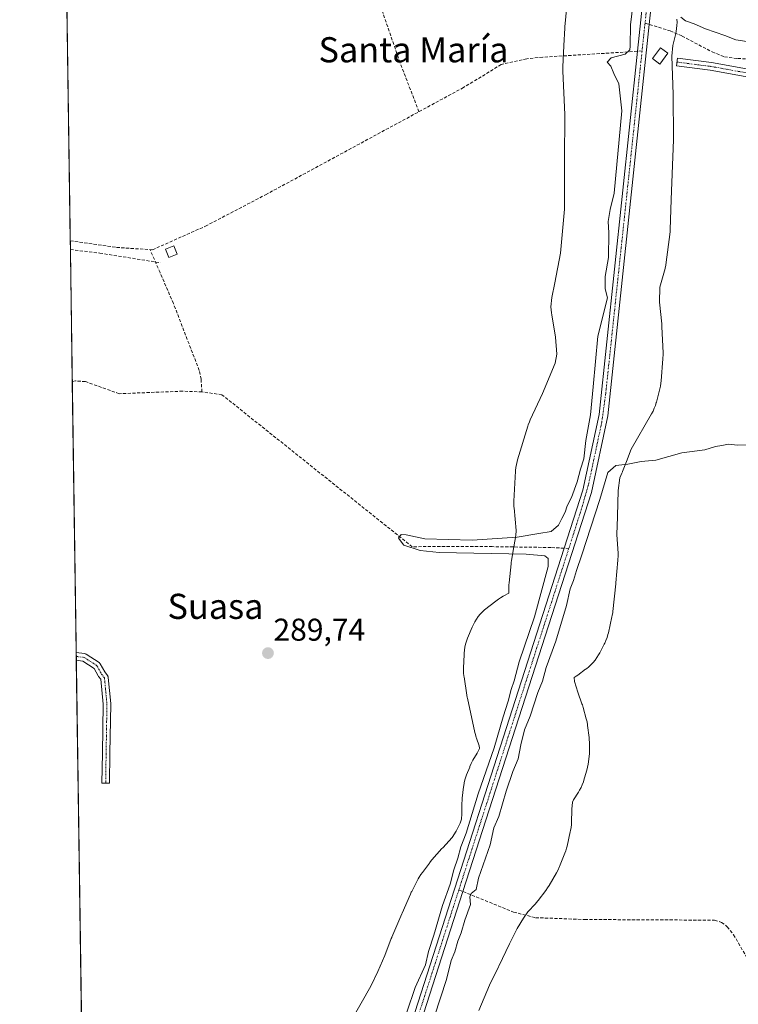
# Model space of a CAD drawing. Units: metres. Extents: x 601196 to 604661, y 4689839 to 4692203.
# Drawn here: x 601196 to 601425, y 4690797 to 4691110 of the extents above; entities that cross this region are included whole.
import ezdxf
from ezdxf.enums import TextEntityAlignment as Align

# ---------------------------------------------------------------- set-up
doc = ezdxf.new("R2010")
doc.units = ezdxf.units.M
doc.header["$MEASUREMENT"] = 0
doc.linetypes.add('TRAZO_Y_PUNTO', pattern=[1, 0.5, -0.25, 0, -0.25])
doc.linetypes.add('TRAZOSX2', pattern=[1.5, 1, -0.5])
for name, color, linetype, lineweight in [('Camino', 19, 'Continuous', 0), ('Camino Cxs', 19, 'Continuous', 0), ('Camino eje', 39, 'TRAZO_Y_PUNTO', 13), ('Carátula', 7, 'Continuous', 5), ('Comarca CxS', 133, 'Continuous', 0), ('Comunidad Autónoma CxS', 142, 'Continuous', 0), ('Corriente artificial Cxs', 5, 'Continuous', 13), ('Corriente artificial eje', 142, 'TRAZO_Y_PUNTO', 0), ('Corriente artificial lineal', 5, 'TRAZOSX2', 13), ('Corriente artificial superficial', 5, 'Continuous', 13), ('Cultivos herbáceos CxS', 92, 'Continuous', 0), ('Curva de nivel normal', 36, 'Continuous', 0), ('Edificación ligera', 1, 'Continuous', 0), ('Edificación ligera Cxs', 1, 'Continuous', 0), ('Espacio natural protegido', 2, 'Continuous', 13), ('Espacio natural protegido CxS', 2, 'Continuous', 0), ('Municipio CxS', 142, 'Continuous', 0), ('Provincia CxS', 1, 'Continuous', 0), ('Punto de cota en terreno', 7, 'Continuous', 0), ('Rótulo de punto de cota en terreno', 19, 'Continuous', 0), ('Senda', 19, 'TRAZOSX2', 0), ('Suelo desnudo', 252, 'Continuous', 0), ('Suelo desnudo CxS', 43, 'Continuous', 0), ('Texto cartográfico', 19, 'Continuous', 0)]:
    doc.layers.add(name, color=color, linetype=linetype, lineweight=lineweight)
doc.styles.add('Arial', font='txt', dxfattribs={"height": 0.2})

# ---------------------------------------------------------------- blocks, each defined once
blk = doc.blocks.new('*U155')
at = {"layer": 'Suelo desnudo CxS', "color": 43, "linetype": 'Continuous', "lineweight": 0}
blk.add_polyline3d([(601414.28, 4691275.15, 290.81), (601396.6, 4691108.56, 291.05), (601383.4, 4690984.2, 290.64), (601378.2, 4690959.81, 290.6), (601337.34, 4690833.02, 290.55), (601305.6, 4690734.55, 290.31), (601275.87, 4690641.08, 290.49), (601271.96, 4690628.77, 289.9), (601262.09, 4690606.27, 289.88), (601227.11, 4690539.59, 290.54), (601222.9, 4690531.61, 291.32), (601222.9, 4690531.61, 291.32), (601219.94, 4690525.93, 291.6), (601219.86, 4690531.75, 291.5), (601220.4, 4690532.78, 291.41), (601259.58, 4690607.48, 290.06), (601269.35, 4690629.75, 290.05), (601302.95, 4690735.4, 290.17), (601314.27, 4690770.52, 290.49), (601369.57, 4690942.11, 290.61), (601375.51, 4690960.53, 290.74), (601380.64, 4690984.64, 290.79), (601392.89, 4691100.04, 290.71), (601420.7, 4691362.01, 290.66)], dxfattribs=at)
blk = doc.blocks.new('*U156')
at = {"layer": 'Cultivos herbáceos CxS', "color": 92, "linetype": 'Continuous', "lineweight": 0}
blk.add_polyline3d([(601228.51, 4689933.03, 289.8), (601219.94, 4690525.93, 291.6), (601222.9, 4690531.61, 291.32), (601227.11, 4690539.59, 290.54), (601262.09, 4690606.27, 289.88), (601271.96, 4690628.77, 289.9), (601275.87, 4690641.08, 290.49), (601305.6, 4690734.55, 290.31), (601337.34, 4690833.02, 290.55), (601378.2, 4690959.81, 290.6), (601383.4, 4690984.2, 290.64), (601396.6, 4691108.56, 291.05), (601414.28, 4691275.15, 290.81)], dxfattribs=at)
blk = doc.blocks.new('*U157')
at = {"layer": 'Cultivos herbáceos CxS', "color": 92, "linetype": 'Continuous', "lineweight": 0}
blk.add_polyline3d([(601420.7, 4691362.01, 290.66), (601392.89, 4691100.04, 290.71), (601380.64, 4690984.64, 290.79), (601375.51, 4690960.53, 290.74), (601369.57, 4690942.11, 290.61), (601314.27, 4690770.52, 290.49), (601302.95, 4690735.4, 290.17), (601269.35, 4690629.75, 290.05), (601259.58, 4690607.48, 290.06), (601220.4, 4690532.78, 291.41), (601220.4, 4690532.78, 291.41), (601219.86, 4690531.75, 291.5), (601201.48, 4691803.41, 291.25)], dxfattribs=at)
blk = doc.blocks.new('*U162')
at = {"layer": 'Curva de nivel normal', "color": 36, "linetype": 'Continuous', "lineweight": 0}
for points in [[(601316.9, 4690786.88, 290), (601322.21, 4690802.57, 290), (601325.4, 4690809.73, 290), (601326.43, 4690813.96, 290), (601328.1, 4690819.1, 290), (601330.84, 4690828.58, 290), (601333.33, 4690835.31, 290), (601334.43, 4690839.93, 290), (601335.72, 4690843.64, 290), (601336.72, 4690847.22, 290), (601338.38, 4690851.59, 290), (601342.22, 4690864.05, 290), (601347.23, 4690878.66, 290), (601350.17, 4690888.57, 290), (601351.78, 4690893.55, 290), (601352.66, 4690897.22, 290), (601353.64, 4690900.01, 290), (601355.26, 4690906.05, 290), (601360.09, 4690920.34, 290), (601364.42, 4690936.36, 290), (601364.41, 4690938.89, 290), (601363.39, 4690939.72, 290), (601357.46, 4690940.24, 290), (601329.79, 4690940.74, 290), (601323.77, 4690941.35, 290), (601318.58, 4690943.08, 290), (601316.85, 4690945.35, 290), (601317.66, 4690946.51, 290), (601319.3, 4690946.36, 290), (601325.19, 4690945.06, 290), (601340.29, 4690944.72, 290), (601354.6, 4690945.63, 290), (601361.45, 4690946.79, 290), (601365.41, 4690947.39, 290), (601367.76, 4690949.45, 290), (601368.74, 4690951.55, 290), (601369.86, 4690953.55, 290), (601370.51, 4690955.55, 290), (601371.83, 4690958.22, 290), (601373.66, 4690963.22, 290), (601374.72, 4690967.26, 290), (601375.77, 4690970.48, 290), (601376.46, 4690976.33, 290), (601377.95, 4690984.48, 290), (601378.7, 4690993.41, 290), (601380.24, 4691009.55, 290), (601383.29, 4691021.7, 290), (601382.62, 4691024.5, 290), (601382.62, 4691028.5, 290), (601383.65, 4691034.52, 290), (601383.76, 4691042.36, 290), (601383.48, 4691045.96, 290), (601384.16, 4691049.76, 290), (601385.46, 4691055, 290), (601387.86, 4691081.12, 290), (601386.91, 4691089.72, 290), (601385.32, 4691093.03, 290), (601384.38, 4691095.27, 290), (601383.16, 4691096.6, 290), (601384.51, 4691097.92, 290), (601388.88, 4691099.15, 290), (601390.36, 4691100.46, 290), (601390.56, 4691101.67, 290), (601390.57, 4691108.43, 290), (601391.78, 4691118.14, 290)], [(601406.64, 4691110.83, 290), (601408.15, 4691109.68, 290), (601410.91, 4691108.77, 290), (601414.42, 4691107.17, 290), (601420.57, 4691105.07, 290), (601424.06, 4691103.7, 290), (601428.98, 4691102.97, 290), (601431.83, 4691101.95, 290), (601462.52, 4691101.16, 290), (601479.44, 4691100.06, 290), (601500.37, 4691097.56, 290), (601534.51, 4691093.11, 290), (601570.63, 4691090.08, 290), (601619.16, 4691086.89, 290)], [(601429.42, 4690974.96, 290), (601424.63, 4690974.84, 290), (601421.82, 4690975.19, 290), (601419.68, 4690974.76, 290), (601417.6, 4690974.49, 290), (601414.26, 4690973.35, 290), (601406.93, 4690972.44, 290), (601398.68, 4690970.1, 290), (601394.01, 4690969.69, 290), (601389.76, 4690968.82, 290), (601386.01, 4690968.37, 290), (601383.45, 4690966.21, 290), (601380.87, 4690957.55, 290), (601375.16, 4690940.01, 290), (601373.43, 4690935, 290), (601372.51, 4690931.83, 290), (601371.41, 4690929.22, 290), (601370.23, 4690923.88, 290), (601366.84, 4690912.55, 290), (601363.8, 4690904.22, 290), (601362.6, 4690899.88, 290), (601361.19, 4690896.22, 290), (601358.74, 4690888.76, 290), (601356.96, 4690884.38, 290), (601355.71, 4690879.67, 290), (601354.9, 4690875.2, 290), (601353.24, 4690871.13, 290), (601351.13, 4690864.88, 290), (601348.76, 4690856.88, 290), (601347.15, 4690853.22, 290), (601345.98, 4690847.82, 290), (601342.35, 4690837.28, 290), (601341.54, 4690833.62, 290), (601340.01, 4690832.44, 290), (601339.53, 4690831.36, 290), (601339.75, 4690828.88, 290), (601337.93, 4690823.88, 290), (601336.77, 4690819.88, 290), (601335.71, 4690817.22, 290), (601334.73, 4690813.88, 290), (601333.63, 4690811.09, 290), (601332.12, 4690805.05, 290), (601328.29, 4690793.42, 290)]]:
    blk.add_polyline3d(points, dxfattribs=at)
blk = doc.blocks.new('5PATER')
at = {"layer": 'Carátula', "linetype": 'Continuous', "lineweight": 5}
h = blk.add_hatch(color=250, dxfattribs=at)
edge = h.paths.add_edge_path()
edge.add_ellipse((0, 0.01), major_axis=(-1.33, -1.34), ratio=0.999422, start_angle=0, end_angle=360)

msp = doc.modelspace()

# ---------------------------------------------------------------- linework, layer by layer
at = {"layer": 'Camino', "color": 19, "linetype": 'Continuous', "lineweight": 0}
for points in [[(601428.27, 4691091.78, 290.03), (601415.99, 4691094, 289.97), (601405.23, 4691095.37, 290.11), (601405.55, 4691097.85, 290.18), (601416.38, 4691096.47, 290.15), (601428.66, 4691094.25, 290.2)], [(601214.44, 4690906.51, 289.7), (601214.41, 4690908.93, 289.78)], [(601214.41, 4690908.93, 289.78), (601217.04, 4690908.62, 289.75), (601217.22, 4690908.58, 289.75), (601217.39, 4690908.52, 289.75), (601217.55, 4690908.43, 289.74), (601221.65, 4690905.79, 289.76), (601221.8, 4690905.67, 289.76), (601221.93, 4690905.53, 289.76), (601222.04, 4690905.37, 289.76), (601223.46, 4690902.8, 289.77), (601224.32, 4690901.68, 289.75), (601224.42, 4690901.54, 289.75), (601224.49, 4690901.39, 289.75), (601224.54, 4690901.22, 289.75), (601224.57, 4690901.06, 289.75), (601225.37, 4690892.72, 289.72), (601225.37, 4690892.6, 289.72), (601225.11, 4690876.98, 289.72)], [(601225.11, 4690876.98, 289.72), (601224.97, 4690867.46, 289.7), (601223.77, 4690867.47, 289.67), (601222.57, 4690867.48, 289.63), (601222.71, 4690877.02, 289.66), (601222.97, 4690892.56, 289.68), (601222.22, 4690900.48, 289.77), (601221.5, 4690901.4, 289.78), (601221.41, 4690901.54, 289.78), (601220.09, 4690903.94, 289.73), (601216.48, 4690906.27, 289.67), (601214.44, 4690906.51, 289.7)]]:
    msp.add_polyline3d(points, dxfattribs=at)
at = {"layer": 'Camino Cxs', "color": 19, "linetype": 'Continuous', "lineweight": 0}
msp.add_polyline3d([(601428.27, 4691091.78, 290.03), (601415.99, 4691094, 289.97), (601405.23, 4691095.37, 290.11), (601405.55, 4691097.85, 290.18), (601416.38, 4691096.47, 290.15), (601428.66, 4691094.25, 290.2)], dxfattribs=at)
msp.add_polyline3d([(601225.11, 4690876.98, 289.72), (601224.97, 4690867.46, 289.7), (601223.77, 4690867.47, 289.67), (601222.57, 4690867.48, 289.63), (601222.71, 4690877.02, 289.66), (601222.97, 4690892.56, 289.68), (601222.22, 4690900.48, 289.77), (601221.5, 4690901.4, 289.78), (601221.41, 4690901.54, 289.78), (601220.09, 4690903.94, 289.73), (601216.48, 4690906.27, 289.67), (601214.44, 4690906.51, 289.7), (601214.41, 4690908.93, 289.78), (601217.04, 4690908.62, 289.75), (601217.22, 4690908.58, 289.75), (601217.39, 4690908.52, 289.75), (601217.55, 4690908.43, 289.74), (601221.65, 4690905.79, 289.76), (601221.8, 4690905.67, 289.76), (601221.93, 4690905.53, 289.76), (601222.04, 4690905.37, 289.76), (601223.46, 4690902.8, 289.77), (601224.32, 4690901.68, 289.75), (601224.42, 4690901.54, 289.75), (601224.49, 4690901.39, 289.75), (601224.54, 4690901.22, 289.75), (601224.57, 4690901.06, 289.75), (601225.37, 4690892.72, 289.72), (601225.37, 4690892.6, 289.72), (601225.11, 4690876.98, 289.72)], close=True, dxfattribs=at)
at = {"layer": 'Camino eje', "color": 39, "linetype": 'TRAZO_Y_PUNTO', "lineweight": 13}
for points in [[(601405.39, 4691096.61, 290.15), (601416.19, 4691095.23, 290.06), (601428.46, 4691093.01, 290.04)], [(601214.42, 4690907.72, 289.75), (601216.89, 4690907.43, 289.72), (601221, 4690904.78, 289.76), (601222.45, 4690902.13, 289.77), (601223.38, 4690900.94, 289.76), (601224.17, 4690892.61, 289.7), (601223.91, 4690877, 289.69), (601223.77, 4690867.47, 289.67)]]:
    msp.add_polyline3d(points, dxfattribs=at)
at = {"layer": 'Comarca CxS', "color": 133, "linetype": 'Continuous', "lineweight": 0}
msp.add_polyline3d([(604661.49, 4689889.73, 293.94), (601229.87, 4689839.28, 288.75), (601196.43, 4692152.44, 291.07), (604626.91, 4692202.9, 323.95), (604661.49, 4689889.73, 293.94)], close=True, dxfattribs=at)
msp.add_polyline3d([(604661.49, 4689889.73, 293.94), (601229.87, 4689839.28, 288.75), (601196.43, 4692152.44, 291.07), (604626.91, 4692202.9, 323.95), (604661.49, 4689889.73, 293.94)], close=True, dxfattribs=at)
at = {"layer": 'Comunidad Autónoma CxS', "color": 142, "linetype": 'Continuous', "lineweight": 0}
msp.add_polyline3d([(604661.49, 4689889.73, 293.94), (601229.87, 4689839.28, 288.75), (601196.43, 4692152.44, 291.07), (604626.91, 4692202.9, 323.95), (604661.49, 4689889.73, 293.94)], close=True, dxfattribs=at)
msp.add_polyline3d([(604661.49, 4689889.73, 293.94), (601229.87, 4689839.28, 288.75), (601196.43, 4692152.44, 291.07), (604626.91, 4692202.9, 323.95), (604661.49, 4689889.73, 293.94)], close=True, dxfattribs=at)
at = {"layer": 'Corriente artificial Cxs', "color": 5, "linetype": 'Continuous', "lineweight": 13}
msp.add_polyline3d([(601414.28, 4691275.15, 290.81), (601396.6, 4691108.56, 291.05), (601383.4, 4690984.2, 290.64), (601378.2, 4690959.81, 290.6), (601337.34, 4690833.02, 290.55), (601305.6, 4690734.55, 290.31), (601275.87, 4690641.08, 290.49), (601271.96, 4690628.77, 289.9), (601262.09, 4690606.27, 289.88), (601227.11, 4690539.59, 290.54), (601222.9, 4690531.61, 291.32), (601222.9, 4690531.61, 291.32), (601220.4, 4690532.78, 291.41), (601259.58, 4690607.48, 290.06), (601269.35, 4690629.75, 290.05), (601302.95, 4690735.4, 290.17), (601314.27, 4690770.52, 290.49), (601369.57, 4690942.11, 290.61), (601375.51, 4690960.53, 290.74), (601380.64, 4690984.64, 290.79), (601392.89, 4691100.04, 290.71), (601420.7, 4691362.01, 290.66)], dxfattribs=at)
at = {"layer": 'Corriente artificial eje', "color": 142, "linetype": 'TRAZO_Y_PUNTO', "lineweight": 0}
for points in [[(601412.88, 4691275.12, 290.91), (601395.24, 4691108.97, 290.81)], [(601395.24, 4691108.97, 290.81), (601394.3, 4691100.13, 290.95)], [(601394.3, 4691100.13, 290.95), (601382.75, 4690991.35, 290.76), (601381.51, 4690982.26, 290.99), (601377.21, 4690962.1, 290.82), (601374.6, 4690953.18, 290.61), (601371.01, 4690942.03, 290.81)], [(601371.01, 4690942.03, 290.81), (601336.05, 4690833.55, 290.62)], [(601336.05, 4690833.55, 290.62), (601315.68, 4690770.36, 290.7)]]:
    msp.add_polyline3d(points, dxfattribs=at)
at = {"layer": 'Corriente artificial lineal', "color": 5, "linetype": 'TRAZOSX2', "lineweight": 13}
for points in [[(601323.35, 4691080.83, 289.61), (601317.34, 4691096.48, 289.47), (601302.85, 4691138.45, 289.48), (601300.6, 4691147.72, 289.48), (601300.53, 4691150.63, 289.42), (601299.98, 4691153.49, 289.27), (601298.67, 4691156.61, 289.25), (601280.92, 4691179, 289.12), (601274.82, 4691186.08, 289.24)], [(601395.24, 4691108.97, 290.81), (601403.23, 4691106.54, 290.86), (601407.04, 4691104.86, 290.83), (601416.56, 4691099.84, 290.32), (601420.5, 4691098.26, 290.91), (601424.69, 4691097.75, 290.97), (601436.84, 4691097.15, 290.55), (601446.11, 4691095.05, 290.46), (601459.52, 4691096.06, 290.33), (601472.12, 4691096.4, 290.07), (601489.16, 4691095.83, 290.52), (601495.79, 4691094.07, 290.77), (601510.67, 4691091.01, 290.04), (601522.35, 4691089.55, 290.17), (601530.78, 4691088.11, 290.06), (601563.88, 4691086.79, 290.23), (601584.4, 4691087.36, 289.92), (601588.74, 4691086.4, 289.91), (601596.85, 4691083.76, 290), (601600.6, 4691083.37, 290.47), (601604.7, 4691083.68, 290.75), (601612.74, 4691085.19, 290.29), (601616.95, 4691085.31, 289.93)], [(601394.3, 4691100.13, 290.95), (601362.71, 4691098.17, 289.65), (601357.62, 4691097.64, 289.66), (601349.51, 4691095.83, 289.7), (601337.52, 4691088.51, 289.64), (601323.35, 4691080.83, 289.61)], [(601212.51, 4691039.85, 289.72), (601227.22, 4691037.7, 289.69), (601238.65, 4691036.95, 289.69), (601255.5, 4691044.46, 289.6), (601274.62, 4691054.45, 289.58), (601323.35, 4691080.83, 289.61)], [(601254.39, 4690991.8, 289.97), (601254.08, 4690995.83, 289.98), (601253.5, 4690998.63, 289.91), (601245.3, 4691019.91, 289.81), (601241.06, 4691029.71, 289.86), (601237.91, 4691037, 289.69)], [(601254.39, 4690991.8, 289.97), (601248.25, 4690992.02, 289.94), (601228.08, 4690991.22, 289.91), (601217.33, 4690995.07, 289.87), (601214.21, 4690995.27, 289.91), (601213.16, 4690995.12, 289.93)], [(601371.01, 4690942.03, 290.81), (601365.29, 4690942.35, 290.21), (601346.67, 4690942.62, 290.02), (601321.21, 4690942.61, 290.03), (601260.75, 4690990.89, 289.86), (601254.39, 4690991.8, 289.97)], [(601336.05, 4690833.55, 290.62), (601353.47, 4690826.46, 289.74), (601360.43, 4690824.71, 289.92), (601376.07, 4690824.13, 289.66), (601417.37, 4690823.91, 289.66), (601419.58, 4690823.21, 289.63), (601421.36, 4690821.85, 289.64), (601423.41, 4690819.26, 289.66), (601429.1, 4690809.46, 289.64), (601432.79, 4690805.85, 289.63), (601435.49, 4690804.72, 289.6), (601439.28, 4690804.02, 289.59), (601459.01, 4690804.26, 289.57), (601473.21, 4690805.19, 289.62), (601482.87, 4690805.19, 289.51), (601501.83, 4690803.39, 289.59), (601506.14, 4690803.79, 289.69), (601507.17, 4690804.05, 289.67)]]:
    msp.add_polyline3d(points, dxfattribs=at)
at = {"layer": 'Corriente artificial superficial', "color": 5, "linetype": 'Continuous', "lineweight": 13}
for points in [[(601220.4, 4690532.78, 291.41), (601259.58, 4690607.48, 290.06), (601269.35, 4690629.75, 290.05), (601302.95, 4690735.4, 290.17), (601314.27, 4690770.52, 290.49), (601369.57, 4690942.11, 290.61), (601375.51, 4690960.53, 290.74), (601380.64, 4690984.64, 290.79), (601392.89, 4691100.04, 290.71), (601420.7, 4691362.01, 290.66)], [(601414.28, 4691275.15, 290.81), (601396.6, 4691108.56, 291.05), (601383.4, 4690984.2, 290.64), (601378.2, 4690959.81, 290.6), (601337.34, 4690833.02, 290.55), (601305.6, 4690734.55, 290.31), (601275.87, 4690641.08, 290.49), (601271.96, 4690628.77, 289.9), (601262.09, 4690606.27, 289.88), (601227.11, 4690539.59, 290.54), (601222.9, 4690531.61, 291.32)]]:
    msp.add_polyline3d(points, dxfattribs=at)
at = {"layer": 'Cultivos herbáceos CxS', "color": 92, "linetype": 'Continuous', "lineweight": 0}
for points in [[(601219.86, 4690531.75, 291.5), (601219.84, 4690533.05, 291.42), (601219.78, 4690537.32, 291.2), (601219.75, 4690539.24, 291.06), (601219.72, 4690541.16, 290.84), (601218.33, 4690637.49, 289.5), (601216.47, 4690766.37, 289.82), (601214.44, 4690906.51, 289.7), (601214.42, 4690907.72, 289.75), (601214.41, 4690908.93, 289.78), (601213.16, 4690995.12, 289.93), (601212.55, 4691037.03, 289.82), (601212.51, 4691039.85, 289.72), (601210.79, 4691158.77, 288.84), (601208.09, 4691345.82, 289.14), (601207.61, 4691379.24, 289.57), (601201.48, 4691803.41, 291.25)], [(601219.86, 4690531.75, 291.5), (601220.4, 4690532.78, 291.41), (601220.4, 4690532.78, 291.41), (601259.58, 4690607.48, 290.06), (601269.35, 4690629.75, 290.05), (601270.39, 4690633.03, 290.23), (601302.95, 4690735.4, 290.17), (601314.27, 4690770.52, 290.49), (601369.57, 4690942.11, 290.61), (601375.51, 4690960.53, 290.74), (601380.64, 4690984.64, 290.79), (601392.89, 4691100.04, 290.71), (601420.7, 4691362.01, 290.66)], [(601414.28, 4691275.15, 290.81), (601396.6, 4691108.56, 291.05), (601383.4, 4690984.2, 290.64), (601378.2, 4690959.81, 290.6), (601337.34, 4690833.02, 290.55), (601305.6, 4690734.55, 290.31), (601275.87, 4690641.08, 290.49), (601275.86, 4690641.05, 290.49), (601271.96, 4690628.77, 289.9), (601262.09, 4690606.27, 289.88), (601227.11, 4690539.59, 290.54), (601222.9, 4690531.61, 291.32), (601222.89, 4690531.6, 291.32), (601221.71, 4690529.33, 291.66), (601220.9, 4690527.76, 291.7), (601219.94, 4690525.93, 291.6)]]:
    msp.add_polyline3d(points, dxfattribs=at)
at = {"layer": 'Edificación ligera', "color": 1, "linetype": 'Continuous', "lineweight": 0}
for points in [[(601402.46, 4691099.39, 292.78), (601399.91, 4691095.97, 293.27), (601397.57, 4691097.72, 292.53), (601400.12, 4691101.14, 292.32), (601402.46, 4691099.39, 292.78)], [(601246.48, 4691035.54, 291.62), (601243.8, 4691034.51, 292.38), (601242.78, 4691037.19, 290.18), (601245.46, 4691038.21, 291.35), (601246.48, 4691035.54, 291.62)]]:
    msp.add_polyline3d(points, dxfattribs=at)
at = {"layer": 'Edificación ligera Cxs', "color": 1, "linetype": 'Continuous', "lineweight": 0}
for points in [[(601402.46, 4691099.39, 292.78), (601399.91, 4691095.97, 293.27), (601397.57, 4691097.72, 292.53), (601400.12, 4691101.14, 292.32), (601402.46, 4691099.39, 292.78)], [(601246.48, 4691035.54, 291.62), (601243.8, 4691034.51, 292.38), (601242.78, 4691037.19, 290.18), (601245.46, 4691038.21, 291.35), (601246.48, 4691035.54, 291.62)]]:
    msp.add_polyline3d(points, close=True, dxfattribs=at)
at = {"layer": 'Espacio natural protegido', "color": 2, "linetype": 'Continuous', "lineweight": 13}
for points in [[(601301.88, 4690792.18, 289.79), (601308.06, 4690802.92, 289.78), (601310.34, 4690807.63, 289.78), (601312.52, 4690812.71, 289.79), (601314.57, 4690818.06, 289.79), (601314.72, 4690818.42, 289.79), (601314.76, 4690818.51, 289.79), (601317.9, 4690825.95, 289.78), (601318, 4690826.17, 289.78), (601320.66, 4690832.2, 289.78), (601320.93, 4690832.77, 289.78), (601321.08, 4690833.06, 289.78), (601323.15, 4690837.05, 289.79), (601323.46, 4690837.62, 289.79), (601323.98, 4690838.45, 289.79), (601324.45, 4690839.11, 289.78), (601326.67, 4690842.07, 289.79), (601326.78, 4690842.22, 289.79), (601327.4, 4690842.97, 289.79), (601327.47, 4690843.05, 289.79), (601330.69, 4690846.67, 289.8), (601330.91, 4690846.92, 289.8), (601333.95, 4690850.19, 289.8), (601335.21, 4690852.18, 289.81), (601336.47, 4690854.75, 289.82), (601336.88, 4690855.98, 289.85), (601337, 4690857.75, 289.83), (601337.04, 4690861.1, 289.82), (601337.07, 4690861.9, 289.83), (601337.14, 4690862.65, 289.83), (601337.57, 4690866.34, 289.8), (601337.6, 4690866.57, 289.79), (601337.76, 4690867.54, 289.78), (601337.98, 4690868.5, 289.77), (601338.27, 4690869.44, 289.76), (601338.52, 4690870.14, 289.76), (601339.49, 4690872.57, 289.76), (601339.57, 4690872.79, 289.76), (601339.98, 4690873.68, 289.76), (601340.44, 4690874.55, 289.75), (601340.54, 4690874.72, 289.75), (601341.92, 4690877.03, 289.76), (601342.57, 4690878.5, 289.75), (601342.59, 4690878.6, 289.75), (601342.55, 4690879.28, 289.75), (601341.67, 4690881.73, 289.75), (601341.6, 4690881.96, 289.75), (601341.31, 4690882.9, 289.75), (601341.15, 4690883.55, 289.75), (601338.76, 4690894.42, 289.74), (601338.69, 4690894.72, 289.74), (601338.58, 4690895.39, 289.75), (601337.69, 4690901.21, 289.75), (601337.65, 4690901.51, 289.75), (601337.55, 4690902.49, 289.75), (601337.52, 4690903.47, 289.74), (601337.53, 4690904.03, 289.74), (601337.69, 4690908.35, 289.75), (601337.71, 4690908.77, 289.75), (601337.81, 4690909.75, 289.76), (601337.97, 4690910.72, 289.76), (601338.19, 4690911.67, 289.77), (601338.48, 4690912.61, 289.77), (601338.82, 4690913.53, 289.77), (601338.84, 4690913.58, 289.77), (601340.29, 4690917.04, 289.76), (601340.67, 4690917.88, 289.76), (601341.14, 4690918.75, 289.76), (601341.66, 4690919.58, 289.76), (601342.23, 4690920.38, 289.75), (601342.85, 4690921.14, 289.75), (601343.52, 4690921.85, 289.75), (601344.24, 4690922.53, 289.74), (601345, 4690923.15, 289.74), (601345.15, 4690923.27, 289.74), (601348.65, 4690925.88, 289.75), (601349.3, 4690926.33, 289.75), (601350.13, 4690926.85, 289.75), (601350.31, 4690926.95, 289.75), (601351.9, 4690927.85, 289.75), (601351.94, 4690929.84, 289.75), (601351.97, 4690930.53, 289.75), (601352.02, 4690931.1, 289.75), (601352.65, 4690937.2, 289.79), (601352.7, 4690937.62, 289.8), (601352.78, 4690938.19, 289.8), (601353.2, 4690940.61, 289.93), (601353.23, 4690940.79, 289.94), (601354.2, 4690946.11, 290.01), (601354.24, 4690947.75, 289.92), (601353.59, 4690954.91, 289.87), (601353.56, 4690955.29, 289.87), (601353.52, 4690956.27, 289.87), (601353.55, 4690957.09, 289.87), (601354.07, 4690966.63, 289.87), (601354.08, 4690966.8, 289.87), (601354.17, 4690967.78, 289.87), (601354.33, 4690968.74, 289.87), (601354.56, 4690969.7, 289.87), (601354.71, 4690970.23, 289.87), (601358, 4690980.95, 289.86), (601358.14, 4690981.36, 289.87), (601358.48, 4690982.28, 289.87), (601358.76, 4690982.92, 289.87), (601362.69, 4690991.28, 289.88), (601366.65, 4691000.89, 289.89), (601367.2, 4691003.81, 289.89), (601366.8, 4691009.24, 289.89), (601365.56, 4691016.25, 289.89), (601365.46, 4691016.89, 289.89), (601365.37, 4691017.87, 289.89), (601365.33, 4691018.85, 289.89), (601365.37, 4691019.83, 289.89), (601365.46, 4691020.81, 289.89), (601365.62, 4691021.77, 289.89), (601365.64, 4691021.84, 289.89), (601366.58, 4691026.49, 289.89), (601368.33, 4691035.86, 289.89), (601369.66, 4691049.84, 289.9), (601369.6, 4691065.12, 289.89), (601369.6, 4691065.18, 289.89), (601369.6, 4691065.38, 289.89), (601369.79, 4691079.94, 289.85), (601369.13, 4691093.71, 289.85), (601369.12, 4691094.42, 289.84), (601369.13, 4691095.11, 289.82), (601369.43, 4691101.72, 289.65), (601369.44, 4691101.9, 289.65), (601369.76, 4691107.37, 289.59), (601369.77, 4691107.49, 289.59), (601369.79, 4691107.76, 289.59), (601370.34, 4691114.38, 289.6)], [(601405.38, 4691110.23, 290.26), (601405.41, 4691109.25, 290.34), (601405.38, 4691108.27, 290.44), (601405.28, 4691107.29, 290.59), (601405.12, 4691106.32, 290.76), (601404.99, 4691105.71, 290.86), (601404.06, 4691101.87, 291.01), (601403.78, 4691098.54, 290.51), (601404.17, 4691086.31, 290.07), (601404.17, 4691086.02, 290.07), (601404.33, 4691072.67, 290.08), (601404.33, 4691072.49, 290.08), (601404.32, 4691071.87, 290.08), (601403.54, 4691052.93, 290.04), (601403.28, 4691043.33, 290.04), (601403.25, 4691042.75, 290.04), (601403.16, 4691041.78, 290.04), (601403.16, 4691041.77, 290.04), (601401.99, 4691032.98, 290.05), (601401.84, 4691032.02, 290.04), (601401.61, 4691031.07, 290.03), (601401.59, 4691030.98, 290.03), (601399.98, 4691025.12, 290.03), (601399.8, 4691020.31, 290.02), (601400.54, 4691013.39, 290.03), (601400.59, 4691012.77, 290.03), (601400.61, 4691012.43, 290.03), (601400.96, 4691004.17, 290.03), (601400.98, 4691003.53, 290.03), (601400.95, 4691002.55, 290.03), (601400.93, 4691002.35, 290.03), (601400.38, 4690995.35, 290.02), (601400.3, 4690994.57, 290.02), (601400.14, 4690993.6, 290.02), (601399.95, 4690992.76, 290.02), (601398.86, 4690988.55, 290.01), (601398.82, 4690988.44, 290.01), (601398.54, 4690987.5, 290.01), (601398.19, 4690986.58, 290.01), (601397.79, 4690985.68, 290.01), (601397.33, 4690984.83, 290.01), (601390.85, 4690973.58, 290.04), (601389.67, 4690970.49, 289.99), (601389.58, 4690970.25, 289.98), (601388.1, 4690966.55, 289.92), (601388.03, 4690966.37, 289.92), (601387.87, 4690965.99, 289.91), (601387.19, 4690964.46, 289.88), (601386.69, 4690960.44, 289.85), (601386.52, 4690952.31, 289.83), (601386.51, 4690952.06, 289.83), (601386.29, 4690946.44, 289.83), (601386.65, 4690940.45, 289.83), (601386.68, 4690939.56, 289.83), (601386.64, 4690938.58, 289.83), (601386.62, 4690938.28, 289.83), (601386.01, 4690931.16, 289.83), (601385.98, 4690930.82, 289.83), (601385.03, 4690922.04, 289.84), (601384.99, 4690921.7, 289.84), (601384.83, 4690920.73, 289.84), (601384.74, 4690920.33, 289.84), (601383.58, 4690915.23, 289.84), (601383.44, 4690914.67, 289.84), (601383.16, 4690913.73, 289.84), (601382.81, 4690912.81, 289.84), (601382.41, 4690911.92, 289.84), (601382.28, 4690911.66, 289.84), (601380.82, 4690908.83, 289.84), (601380.48, 4690908.23, 289.84), (601379.96, 4690907.39, 289.84), (601379.39, 4690906.59, 289.84), (601378.77, 4690905.84, 289.84), (601378.1, 4690905.12, 289.85), (601377.38, 4690904.45, 289.85), (601376.62, 4690903.82, 289.85), (601376.36, 4690903.63, 289.85), (601373.86, 4690901.79, 289.86), (601373.33, 4690901.42, 289.86), (601372.76, 4690901.06, 289.86), (601372.66, 4690901, 289.86), (601372.78, 4690899.74, 289.85), (601373.83, 4690896.42, 289.84), (601375.19, 4690892.71, 289.84), (601375.32, 4690892.35, 289.84), (601375.59, 4690891.48, 289.84), (601376.55, 4690887.94, 289.84), (601376.57, 4690887.88, 289.84), (601376.8, 4690886.92, 289.84), (601376.96, 4690885.95, 289.84), (601376.97, 4690885.81, 289.84), (601377.44, 4690882.01, 289.84), (601377.51, 4690881.18, 289.84), (601377.54, 4690880.52, 289.84), (601377.59, 4690878.23, 289.83), (601377.6, 4690877.91, 289.83), (601377.56, 4690876.93, 289.82), (601377.47, 4690875.95, 289.81), (601377.46, 4690875.89, 289.81), (601377.13, 4690873.47, 289.79), (601376.98, 4690872.56, 289.78), (601376.76, 4690871.61, 289.76), (601376.66, 4690871.25, 289.75), (601375.83, 4690868.44, 289.71), (601375.64, 4690867.86, 289.71), (601375.3, 4690866.94, 289.71), (601374.89, 4690866.04, 289.71), (601374.43, 4690865.18, 289.71), (601374.1, 4690864.63, 289.72), (601372.5, 4690862.11, 289.72), (601372.15, 4690861.45, 289.72), (601372, 4690859.15, 289.71), (601371.85, 4690854.8, 289.72), (601371.83, 4690854.33, 289.72), (601371.73, 4690853.35, 289.73), (601371.58, 4690852.39, 289.72), (601371.49, 4690851.99, 289.72), (601370.45, 4690847.4, 289.71), (601370.31, 4690846.84, 289.71), (601370.02, 4690845.9, 289.71), (601369.75, 4690845.16, 289.71), (601368.06, 4690840.93, 289.71), (601367.99, 4690840.75, 289.71), (601367.58, 4690839.86, 289.71), (601367.12, 4690838.99, 289.72), (601367.09, 4690838.93, 289.72), (601364.76, 4690834.95, 289.71), (601364.28, 4690834.17, 289.71), (601363.71, 4690833.39, 289.71), (601361.24, 4690830.16, 289.72), (601361.24, 4690830.15, 289.72), (601360.61, 4690829.39, 289.73), (601360.38, 4690829.13, 289.73), (601357.98, 4690826.52, 289.78), (601356.57, 4690824.58, 289.78), (601354.61, 4690821.24, 289.72), (601352.12, 4690816.35, 289.66), (601348.8, 4690809.32, 289.63), (601348.69, 4690809.1, 289.63), (601345.83, 4690803.31, 289.63), (601342.36, 4690795.21, 289.65)]]:
    msp.add_polyline3d(points, dxfattribs=at)
at = {"layer": 'Espacio natural protegido CxS', "color": 2, "linetype": 'Continuous', "lineweight": 0}
for points in [[(601301.88, 4690792.18, 289.79), (601308.06, 4690802.92, 289.78), (601310.34, 4690807.63, 289.78), (601312.52, 4690812.71, 289.79), (601314.57, 4690818.06, 289.79), (601314.72, 4690818.42, 289.79), (601314.76, 4690818.51, 289.79), (601317.9, 4690825.95, 289.78), (601318, 4690826.17, 289.78), (601320.66, 4690832.2, 289.78), (601320.93, 4690832.77, 289.78), (601321.08, 4690833.06, 289.78), (601323.15, 4690837.05, 289.79), (601323.46, 4690837.62, 289.79), (601323.98, 4690838.45, 289.79), (601324.45, 4690839.11, 289.78), (601326.67, 4690842.07, 289.79), (601326.78, 4690842.22, 289.79), (601327.4, 4690842.97, 289.79), (601327.47, 4690843.05, 289.79), (601330.69, 4690846.67, 289.8), (601330.91, 4690846.92, 289.8), (601333.95, 4690850.19, 289.8), (601335.21, 4690852.18, 289.81), (601336.47, 4690854.75, 289.82), (601336.88, 4690855.98, 289.85), (601337, 4690857.75, 289.83), (601337.04, 4690861.1, 289.82), (601337.07, 4690861.9, 289.83), (601337.14, 4690862.65, 289.83), (601337.57, 4690866.34, 289.8), (601337.6, 4690866.57, 289.79), (601337.76, 4690867.54, 289.78), (601337.98, 4690868.5, 289.77), (601338.27, 4690869.44, 289.76), (601338.52, 4690870.14, 289.76), (601339.49, 4690872.57, 289.76), (601339.57, 4690872.79, 289.76), (601339.98, 4690873.68, 289.76), (601340.44, 4690874.55, 289.75), (601340.54, 4690874.72, 289.75), (601341.92, 4690877.03, 289.76), (601342.57, 4690878.5, 289.75), (601342.59, 4690878.6, 289.75), (601342.55, 4690879.28, 289.75), (601341.67, 4690881.73, 289.75), (601341.6, 4690881.96, 289.75), (601341.31, 4690882.9, 289.75), (601341.15, 4690883.55, 289.75), (601338.76, 4690894.42, 289.74), (601338.69, 4690894.72, 289.74), (601338.58, 4690895.39, 289.75), (601337.69, 4690901.21, 289.75), (601337.65, 4690901.51, 289.75), (601337.55, 4690902.49, 289.75), (601337.52, 4690903.47, 289.74), (601337.53, 4690904.03, 289.74), (601337.69, 4690908.35, 289.75), (601337.71, 4690908.77, 289.75), (601337.81, 4690909.75, 289.76), (601337.97, 4690910.72, 289.76), (601338.19, 4690911.67, 289.77), (601338.48, 4690912.61, 289.77), (601338.82, 4690913.53, 289.77), (601338.84, 4690913.58, 289.77), (601340.29, 4690917.04, 289.76), (601340.67, 4690917.88, 289.76), (601341.14, 4690918.75, 289.76), (601341.66, 4690919.58, 289.76), (601342.23, 4690920.38, 289.75), (601342.85, 4690921.14, 289.75), (601343.52, 4690921.85, 289.75), (601344.24, 4690922.53, 289.74), (601345, 4690923.15, 289.74), (601345.15, 4690923.27, 289.74), (601348.65, 4690925.88, 289.75), (601349.3, 4690926.33, 289.75), (601350.13, 4690926.85, 289.75), (601350.31, 4690926.95, 289.75), (601351.9, 4690927.85, 289.75), (601351.94, 4690929.84, 289.75), (601351.97, 4690930.53, 289.75), (601352.02, 4690931.1, 289.75), (601352.65, 4690937.2, 289.79), (601352.7, 4690937.62, 289.8), (601352.78, 4690938.19, 289.8), (601353.2, 4690940.61, 289.93), (601353.23, 4690940.79, 289.94), (601354.2, 4690946.11, 290.01), (601354.24, 4690947.75, 289.92), (601353.59, 4690954.91, 289.87), (601353.56, 4690955.29, 289.87), (601353.52, 4690956.27, 289.87), (601353.55, 4690957.09, 289.87), (601354.07, 4690966.63, 289.87), (601354.08, 4690966.8, 289.87), (601354.17, 4690967.78, 289.87), (601354.33, 4690968.74, 289.87), (601354.56, 4690969.7, 289.87), (601354.71, 4690970.23, 289.87), (601358, 4690980.95, 289.86), (601358.14, 4690981.36, 289.87), (601358.48, 4690982.28, 289.87), (601358.76, 4690982.92, 289.87), (601362.69, 4690991.28, 289.88), (601366.65, 4691000.89, 289.89), (601367.2, 4691003.81, 289.89), (601366.8, 4691009.24, 289.89), (601365.56, 4691016.25, 289.89), (601365.46, 4691016.89, 289.89), (601365.37, 4691017.87, 289.89), (601365.33, 4691018.85, 289.89), (601365.37, 4691019.83, 289.89), (601365.46, 4691020.81, 289.89), (601365.62, 4691021.77, 289.89), (601365.64, 4691021.84, 289.89), (601366.58, 4691026.49, 289.89), (601368.33, 4691035.86, 289.89), (601369.66, 4691049.84, 289.9), (601369.6, 4691065.12, 289.89), (601369.6, 4691065.18, 289.89), (601369.6, 4691065.38, 289.89), (601369.79, 4691079.94, 289.85), (601369.13, 4691093.71, 289.85), (601369.12, 4691094.42, 289.84), (601369.13, 4691095.11, 289.82), (601369.43, 4691101.72, 289.65), (601369.44, 4691101.9, 289.65), (601369.76, 4691107.37, 289.59), (601369.77, 4691107.49, 289.59), (601369.79, 4691107.76, 289.59), (601370.34, 4691114.38, 289.6)], [(601301.88, 4690792.18, 289.79), (601308.06, 4690802.92, 289.78), (601310.34, 4690807.63, 289.78), (601312.52, 4690812.71, 289.79), (601314.57, 4690818.06, 289.79), (601314.72, 4690818.42, 289.79), (601314.76, 4690818.51, 289.79), (601317.9, 4690825.95, 289.78), (601318, 4690826.17, 289.78), (601320.66, 4690832.2, 289.78), (601320.93, 4690832.77, 289.78), (601321.08, 4690833.06, 289.78), (601323.15, 4690837.05, 289.79), (601323.46, 4690837.62, 289.79), (601323.98, 4690838.45, 289.79), (601324.45, 4690839.11, 289.78), (601326.67, 4690842.07, 289.79), (601326.78, 4690842.22, 289.79), (601327.4, 4690842.97, 289.79), (601327.47, 4690843.05, 289.79), (601330.69, 4690846.67, 289.8), (601330.91, 4690846.92, 289.8), (601333.95, 4690850.19, 289.8), (601335.21, 4690852.18, 289.81), (601336.47, 4690854.75, 289.82), (601336.88, 4690855.98, 289.85), (601337, 4690857.75, 289.83), (601337.04, 4690861.1, 289.82), (601337.07, 4690861.9, 289.83), (601337.14, 4690862.65, 289.83), (601337.57, 4690866.34, 289.8), (601337.6, 4690866.57, 289.79), (601337.76, 4690867.54, 289.78), (601337.98, 4690868.5, 289.77), (601338.27, 4690869.44, 289.76), (601338.52, 4690870.14, 289.76), (601339.49, 4690872.57, 289.76), (601339.57, 4690872.79, 289.76), (601339.98, 4690873.68, 289.76), (601340.44, 4690874.55, 289.75), (601340.54, 4690874.72, 289.75), (601341.92, 4690877.03, 289.76), (601342.57, 4690878.5, 289.75), (601342.59, 4690878.6, 289.75), (601342.55, 4690879.28, 289.75), (601341.67, 4690881.73, 289.75), (601341.6, 4690881.96, 289.75), (601341.31, 4690882.9, 289.75), (601341.15, 4690883.55, 289.75), (601338.76, 4690894.42, 289.74), (601338.69, 4690894.72, 289.74), (601338.58, 4690895.39, 289.75), (601337.69, 4690901.21, 289.75), (601337.65, 4690901.51, 289.75), (601337.55, 4690902.49, 289.75), (601337.52, 4690903.47, 289.74), (601337.53, 4690904.03, 289.74), (601337.69, 4690908.35, 289.75), (601337.71, 4690908.77, 289.75), (601337.81, 4690909.75, 289.76), (601337.97, 4690910.71, 289.76), (601338.19, 4690911.67, 289.77), (601338.48, 4690912.61, 289.77), (601338.82, 4690913.53, 289.77), (601338.84, 4690913.58, 289.77), (601340.29, 4690917.04, 289.76), (601340.67, 4690917.88, 289.76), (601341.14, 4690918.75, 289.76), (601341.66, 4690919.58, 289.76), (601342.23, 4690920.38, 289.75), (601342.85, 4690921.14, 289.75), (601343.52, 4690921.85, 289.75), (601344.24, 4690922.53, 289.74), (601345, 4690923.15, 289.74), (601345.15, 4690923.27, 289.74), (601348.65, 4690925.88, 289.75), (601349.3, 4690926.33, 289.75), (601350.13, 4690926.85, 289.75), (601350.31, 4690926.95, 289.75), (601351.9, 4690927.85, 289.75), (601351.94, 4690929.84, 289.75), (601351.97, 4690930.53, 289.75), (601352.02, 4690931.1, 289.75), (601352.65, 4690937.2, 289.79), (601352.7, 4690937.62, 289.8), (601352.78, 4690938.19, 289.8), (601353.2, 4690940.61, 289.93), (601353.23, 4690940.79, 289.94), (601354.2, 4690946.11, 290.01), (601354.24, 4690947.75, 289.92), (601353.59, 4690954.91, 289.87), (601353.56, 4690955.29, 289.87), (601353.52, 4690956.27, 289.87), (601353.55, 4690957.09, 289.87), (601354.07, 4690966.63, 289.87), (601354.08, 4690966.8, 289.87), (601354.17, 4690967.78, 289.87), (601354.33, 4690968.74, 289.87), (601354.56, 4690969.7, 289.87), (601354.71, 4690970.23, 289.87), (601358, 4690980.95, 289.86), (601358.14, 4690981.36, 289.87), (601358.48, 4690982.28, 289.87), (601358.76, 4690982.92, 289.87), (601362.69, 4690991.28, 289.88), (601366.65, 4691000.89, 289.89), (601367.2, 4691003.81, 289.89), (601366.8, 4691009.24, 289.89), (601365.56, 4691016.25, 289.89), (601365.46, 4691016.89, 289.89), (601365.37, 4691017.87, 289.89), (601365.33, 4691018.85, 289.89), (601365.37, 4691019.83, 289.89), (601365.46, 4691020.81, 289.89), (601365.62, 4691021.77, 289.89), (601365.64, 4691021.84, 289.89), (601366.58, 4691026.49, 289.89), (601368.33, 4691035.86, 289.89), (601369.66, 4691049.84, 289.9), (601369.6, 4691065.12, 289.89), (601369.6, 4691065.18, 289.89), (601369.6, 4691065.38, 289.89), (601369.79, 4691079.94, 289.85), (601369.13, 4691093.71, 289.85), (601369.12, 4691094.42, 289.84), (601369.13, 4691095.11, 289.82), (601369.43, 4691101.72, 289.65), (601369.44, 4691101.9, 289.65), (601369.76, 4691107.37, 289.59), (601369.77, 4691107.49, 289.59), (601369.79, 4691107.76, 289.59), (601370.34, 4691114.38, 289.6)], [(601405.38, 4691110.23, 290.26), (601405.41, 4691109.25, 290.34), (601405.38, 4691108.27, 290.44), (601405.28, 4691107.29, 290.59), (601405.12, 4691106.32, 290.76), (601404.99, 4691105.71, 290.86), (601404.06, 4691101.87, 291.01), (601403.78, 4691098.54, 290.51), (601404.17, 4691086.31, 290.07), (601404.17, 4691086.02, 290.07), (601404.33, 4691072.67, 290.08), (601404.33, 4691072.49, 290.08), (601404.32, 4691071.87, 290.08), (601403.54, 4691052.93, 290.04), (601403.28, 4691043.33, 290.04), (601403.25, 4691042.75, 290.04), (601403.16, 4691041.78, 290.04), (601403.16, 4691041.77, 290.04), (601401.99, 4691032.98, 290.05), (601401.84, 4691032.02, 290.04), (601401.61, 4691031.07, 290.03), (601401.59, 4691030.98, 290.03), (601399.98, 4691025.12, 290.03), (601399.8, 4691020.31, 290.02), (601400.54, 4691013.39, 290.03), (601400.59, 4691012.77, 290.03), (601400.61, 4691012.43, 290.03), (601400.96, 4691004.17, 290.03), (601400.98, 4691003.53, 290.03), (601400.95, 4691002.55, 290.03), (601400.93, 4691002.35, 290.03), (601400.38, 4690995.35, 290.02), (601400.3, 4690994.57, 290.02), (601400.14, 4690993.6, 290.02), (601399.95, 4690992.76, 290.02), (601398.86, 4690988.55, 290.01), (601398.82, 4690988.44, 290.01), (601398.54, 4690987.5, 290.01), (601398.19, 4690986.58, 290.01), (601397.79, 4690985.68, 290.01), (601397.33, 4690984.83, 290.01), (601390.85, 4690973.58, 290.04), (601389.67, 4690970.49, 289.99), (601389.58, 4690970.25, 289.98), (601388.1, 4690966.55, 289.92), (601388.03, 4690966.37, 289.92), (601387.87, 4690965.99, 289.91), (601387.19, 4690964.46, 289.88), (601386.69, 4690960.44, 289.85), (601386.52, 4690952.31, 289.83), (601386.51, 4690952.06, 289.83), (601386.29, 4690946.44, 289.83), (601386.65, 4690940.45, 289.83), (601386.68, 4690939.56, 289.83), (601386.64, 4690938.58, 289.83), (601386.62, 4690938.28, 289.83), (601386.01, 4690931.16, 289.83), (601385.98, 4690930.82, 289.83), (601385.03, 4690922.04, 289.84), (601384.99, 4690921.7, 289.84), (601384.83, 4690920.73, 289.84), (601384.74, 4690920.33, 289.84), (601383.58, 4690915.23, 289.84), (601383.44, 4690914.67, 289.84), (601383.16, 4690913.73, 289.84), (601382.81, 4690912.81, 289.84), (601382.41, 4690911.92, 289.84), (601382.28, 4690911.66, 289.84), (601380.82, 4690908.83, 289.84), (601380.48, 4690908.23, 289.84), (601379.96, 4690907.39, 289.84), (601379.39, 4690906.59, 289.84), (601378.77, 4690905.84, 289.84), (601378.1, 4690905.12, 289.85), (601377.38, 4690904.45, 289.85), (601376.62, 4690903.82, 289.85), (601376.36, 4690903.63, 289.85), (601373.86, 4690901.79, 289.86), (601373.33, 4690901.42, 289.86), (601372.76, 4690901.06, 289.86), (601372.66, 4690901, 289.86), (601372.78, 4690899.74, 289.85), (601373.83, 4690896.42, 289.84), (601375.19, 4690892.71, 289.84), (601375.32, 4690892.35, 289.84), (601375.59, 4690891.48, 289.84), (601376.55, 4690887.94, 289.84), (601376.57, 4690887.88, 289.84), (601376.8, 4690886.92, 289.84), (601376.96, 4690885.95, 289.84), (601376.97, 4690885.81, 289.84), (601377.44, 4690882.01, 289.84), (601377.51, 4690881.18, 289.84), (601377.54, 4690880.52, 289.84), (601377.59, 4690878.23, 289.83), (601377.6, 4690877.91, 289.83), (601377.56, 4690876.93, 289.82), (601377.47, 4690875.95, 289.81), (601377.46, 4690875.89, 289.81), (601377.13, 4690873.47, 289.79), (601376.98, 4690872.56, 289.78), (601376.76, 4690871.61, 289.76), (601376.66, 4690871.25, 289.75), (601375.83, 4690868.44, 289.71), (601375.64, 4690867.86, 289.71), (601375.3, 4690866.94, 289.71), (601374.89, 4690866.04, 289.71), (601374.43, 4690865.18, 289.71), (601374.1, 4690864.63, 289.72), (601372.5, 4690862.11, 289.72), (601372.15, 4690861.45, 289.72), (601372, 4690859.15, 289.71), (601371.85, 4690854.8, 289.72), (601371.83, 4690854.33, 289.72), (601371.73, 4690853.35, 289.73), (601371.58, 4690852.39, 289.72), (601371.49, 4690851.99, 289.72), (601370.45, 4690847.4, 289.71), (601370.31, 4690846.84, 289.71), (601370.02, 4690845.9, 289.71), (601369.75, 4690845.16, 289.71), (601368.06, 4690840.93, 289.71), (601367.99, 4690840.75, 289.71), (601367.58, 4690839.86, 289.71), (601367.12, 4690838.99, 289.72), (601367.09, 4690838.93, 289.72), (601364.76, 4690834.95, 289.71), (601364.28, 4690834.17, 289.71), (601363.71, 4690833.39, 289.71), (601361.24, 4690830.16, 289.72), (601361.24, 4690830.15, 289.72), (601360.61, 4690829.39, 289.73), (601360.38, 4690829.13, 289.73), (601357.98, 4690826.52, 289.78), (601356.57, 4690824.58, 289.78), (601354.61, 4690821.24, 289.72), (601352.12, 4690816.35, 289.66), (601348.8, 4690809.32, 289.63), (601348.69, 4690809.1, 289.63), (601345.83, 4690803.31, 289.63), (601342.36, 4690795.21, 289.65)], [(601405.38, 4691110.23, 290.26), (601405.41, 4691109.25, 290.34), (601405.38, 4691108.27, 290.44), (601405.28, 4691107.29, 290.59), (601405.12, 4691106.32, 290.76), (601404.99, 4691105.71, 290.86), (601404.06, 4691101.87, 291.01), (601403.78, 4691098.54, 290.51), (601404.17, 4691086.31, 290.07), (601404.17, 4691086.02, 290.07), (601404.33, 4691072.67, 290.08), (601404.33, 4691072.49, 290.08), (601404.32, 4691071.87, 290.08), (601403.54, 4691052.93, 290.04), (601403.28, 4691043.33, 290.04), (601403.25, 4691042.75, 290.04), (601403.16, 4691041.78, 290.04), (601403.16, 4691041.77, 290.04), (601401.99, 4691032.98, 290.05), (601401.84, 4691032.02, 290.04), (601401.61, 4691031.07, 290.03), (601401.59, 4691030.98, 290.03), (601399.98, 4691025.12, 290.03), (601399.8, 4691020.31, 290.02), (601400.54, 4691013.39, 290.03), (601400.59, 4691012.77, 290.03), (601400.61, 4691012.43, 290.03), (601400.96, 4691004.17, 290.03), (601400.98, 4691003.53, 290.03), (601400.95, 4691002.55, 290.03), (601400.93, 4691002.35, 290.03), (601400.38, 4690995.35, 290.02), (601400.3, 4690994.57, 290.02), (601400.14, 4690993.6, 290.02), (601399.95, 4690992.76, 290.02), (601398.86, 4690988.55, 290.01), (601398.82, 4690988.44, 290.01), (601398.54, 4690987.5, 290.01), (601398.19, 4690986.58, 290.01), (601397.79, 4690985.68, 290.01), (601397.33, 4690984.83, 290.01), (601390.85, 4690973.58, 290.04), (601389.67, 4690970.49, 289.99), (601389.58, 4690970.25, 289.98), (601388.1, 4690966.55, 289.92), (601388.03, 4690966.37, 289.92), (601387.87, 4690965.99, 289.91), (601387.19, 4690964.46, 289.88), (601386.69, 4690960.44, 289.85), (601386.52, 4690952.31, 289.83), (601386.51, 4690952.06, 289.83), (601386.29, 4690946.44, 289.83), (601386.65, 4690940.45, 289.83), (601386.68, 4690939.56, 289.83), (601386.64, 4690938.58, 289.83), (601386.62, 4690938.28, 289.83), (601386.01, 4690931.16, 289.83), (601385.98, 4690930.82, 289.83), (601385.03, 4690922.04, 289.84), (601384.99, 4690921.7, 289.84), (601384.83, 4690920.73, 289.84), (601384.74, 4690920.33, 289.84), (601383.58, 4690915.23, 289.84), (601383.44, 4690914.67, 289.84), (601383.16, 4690913.73, 289.84), (601382.81, 4690912.81, 289.84), (601382.41, 4690911.92, 289.84), (601382.28, 4690911.66, 289.84), (601380.82, 4690908.83, 289.84), (601380.48, 4690908.23, 289.84), (601379.96, 4690907.39, 289.84), (601379.39, 4690906.59, 289.84), (601378.77, 4690905.84, 289.84), (601378.1, 4690905.12, 289.85), (601377.38, 4690904.45, 289.85), (601376.62, 4690903.82, 289.85), (601376.36, 4690903.63, 289.85), (601373.86, 4690901.79, 289.86), (601373.33, 4690901.42, 289.86), (601372.76, 4690901.06, 289.86), (601372.66, 4690901, 289.86), (601372.78, 4690899.74, 289.85), (601373.83, 4690896.42, 289.84), (601375.19, 4690892.71, 289.84), (601375.32, 4690892.35, 289.84), (601375.59, 4690891.48, 289.84), (601376.55, 4690887.94, 289.84), (601376.57, 4690887.88, 289.84), (601376.8, 4690886.92, 289.84), (601376.96, 4690885.95, 289.84), (601376.97, 4690885.81, 289.84), (601377.44, 4690882.01, 289.84), (601377.51, 4690881.18, 289.84), (601377.54, 4690880.52, 289.84), (601377.59, 4690878.23, 289.83), (601377.6, 4690877.91, 289.83), (601377.56, 4690876.93, 289.82), (601377.47, 4690875.95, 289.81), (601377.46, 4690875.89, 289.81), (601377.13, 4690873.47, 289.79), (601376.98, 4690872.56, 289.78), (601376.76, 4690871.61, 289.76), (601376.66, 4690871.25, 289.75), (601375.83, 4690868.44, 289.71), (601375.64, 4690867.86, 289.71), (601375.3, 4690866.94, 289.71), (601374.89, 4690866.04, 289.71), (601374.43, 4690865.18, 289.71), (601374.1, 4690864.63, 289.72), (601372.5, 4690862.11, 289.72), (601372.15, 4690861.45, 289.72), (601372, 4690859.15, 289.71), (601371.85, 4690854.8, 289.72), (601371.83, 4690854.33, 289.72), (601371.73, 4690853.35, 289.73), (601371.58, 4690852.38, 289.72), (601371.49, 4690851.99, 289.72), (601370.45, 4690847.39, 289.71), (601370.31, 4690846.84, 289.71), (601370.02, 4690845.9, 289.71), (601369.75, 4690845.16, 289.71), (601368.06, 4690840.93, 289.71), (601367.99, 4690840.75, 289.71), (601367.58, 4690839.86, 289.71), (601367.12, 4690838.99, 289.72), (601367.09, 4690838.93, 289.72), (601364.76, 4690834.95, 289.71), (601364.28, 4690834.17, 289.71), (601363.71, 4690833.39, 289.71), (601361.24, 4690830.16, 289.72), (601361.24, 4690830.15, 289.72), (601360.61, 4690829.39, 289.73), (601360.38, 4690829.13, 289.73), (601357.98, 4690826.52, 289.78), (601356.57, 4690824.58, 289.78), (601354.61, 4690821.24, 289.72), (601352.12, 4690816.35, 289.66), (601348.8, 4690809.32, 289.63), (601348.69, 4690809.1, 289.63), (601345.83, 4690803.31, 289.63), (601342.36, 4690795.21, 289.65)]]:
    msp.add_polyline3d(points, dxfattribs=at)
at = {"layer": 'Municipio CxS', "color": 142, "linetype": 'Continuous', "lineweight": 0}
msp.add_polyline3d([(604661.49, 4689889.73, 293.94), (601229.87, 4689839.28, 288.75), (601196.43, 4692152.44, 291.07), (604626.91, 4692202.9, 323.95), (604661.49, 4689889.73, 293.94)], close=True, dxfattribs=at)
msp.add_polyline3d([(604661.49, 4689889.73, 293.94), (601229.87, 4689839.28, 288.75), (601196.43, 4692152.44, 291.07), (604626.91, 4692202.9, 323.95), (604661.49, 4689889.73, 293.94)], close=True, dxfattribs=at)
at = {"layer": 'Provincia CxS', "color": 1, "linetype": 'Continuous', "lineweight": 0}
msp.add_polyline3d([(604661.49, 4689889.73, 293.94), (601229.87, 4689839.28, 288.75), (601196.43, 4692152.44, 291.07), (604626.91, 4692202.9, 323.95), (604661.49, 4689889.73, 293.94)], close=True, dxfattribs=at)
msp.add_polyline3d([(604661.49, 4689889.73, 293.94), (601229.87, 4689839.28, 288.75), (601196.43, 4692152.44, 291.07), (604626.91, 4692202.9, 323.95), (604661.49, 4689889.73, 293.94)], close=True, dxfattribs=at)
at = {"layer": 'Senda', "color": 19, "linetype": 'TRAZOSX2', "lineweight": 0}
msp.add_polyline3d([(601212.55, 4691037.03, 289.82), (601221.92, 4691035.89, 289.74), (601241.22, 4691032.83, 289.99)], dxfattribs=at)
at = {"layer": 'Suelo desnudo', "color": 252, "linetype": 'Continuous', "lineweight": 0}
for points in [[(601219.86, 4690531.75, 291.5), (601220.4, 4690532.78, 291.41), (601220.4, 4690532.78, 291.41), (601259.58, 4690607.48, 290.06), (601269.35, 4690629.75, 290.05), (601270.39, 4690633.03, 290.23), (601302.95, 4690735.4, 290.17), (601314.27, 4690770.52, 290.49), (601369.57, 4690942.11, 290.61), (601375.51, 4690960.53, 290.74), (601380.64, 4690984.64, 290.79), (601392.89, 4691100.04, 290.71), (601420.7, 4691362.01, 290.66)], [(601414.28, 4691275.15, 290.81), (601396.6, 4691108.56, 291.05), (601383.4, 4690984.2, 290.64), (601378.2, 4690959.81, 290.6), (601337.34, 4690833.02, 290.55), (601305.6, 4690734.55, 290.31), (601275.87, 4690641.08, 290.49), (601275.86, 4690641.05, 290.49), (601271.96, 4690628.77, 289.9), (601262.09, 4690606.27, 289.88), (601227.11, 4690539.59, 290.54), (601222.9, 4690531.61, 291.32), (601222.89, 4690531.6, 291.32), (601221.71, 4690529.33, 291.66), (601220.9, 4690527.76, 291.7), (601219.94, 4690525.93, 291.6)]]:
    msp.add_polyline3d(points, dxfattribs=at)

# ---------------------------------------------------------------- block references
at = {"layer": 'Cultivos herbáceos CxS', "color": 92, "linetype": 'Continuous', "lineweight": 0}
for name in ['*U156', '*U157']:
    msp.add_blockref(name, (0, 0), dxfattribs=at)
at = {"layer": 'Curva de nivel normal', "color": 36, "linetype": 'Continuous', "lineweight": 0}
msp.add_blockref('*U162', (0, 0), dxfattribs=at)
at = {"layer": 'Punto de cota en terreno', "linetype": 'Continuous', "lineweight": 0}
msp.add_blockref('5PATER', (601275.36, 4690908.78, 289.74), dxfattribs=at)
at = {"layer": 'Suelo desnudo CxS', "color": 43, "linetype": 'Continuous', "lineweight": 0}
msp.add_blockref('*U155', (0, 0), dxfattribs=at)

# ---------------------------------------------------------------- texts
at = {"layer": 'Rótulo de punto de cota en terreno', "color": 19, "linetype": 'Continuous', "lineweight": 0, "style": 'Arial'}
msp.add_text('289,74', height=7, dxfattribs=at).set_placement((601277.12, 4690910.54), align=Align.BOTTOM_LEFT)
at = {"layer": 'Texto cartográfico', "color": 19, "linetype": 'Continuous', "lineweight": 0, "style": 'Arial'}
for s, p in [('Santa María', (601321.63, 4691100.52)), ('Suasa', (601258.68, 4690923.65))]:
    msp.add_text(s, height=8, dxfattribs=at).set_placement(p, align=Align.MIDDLE_CENTER)

doc.saveas('drawing.dxf')
